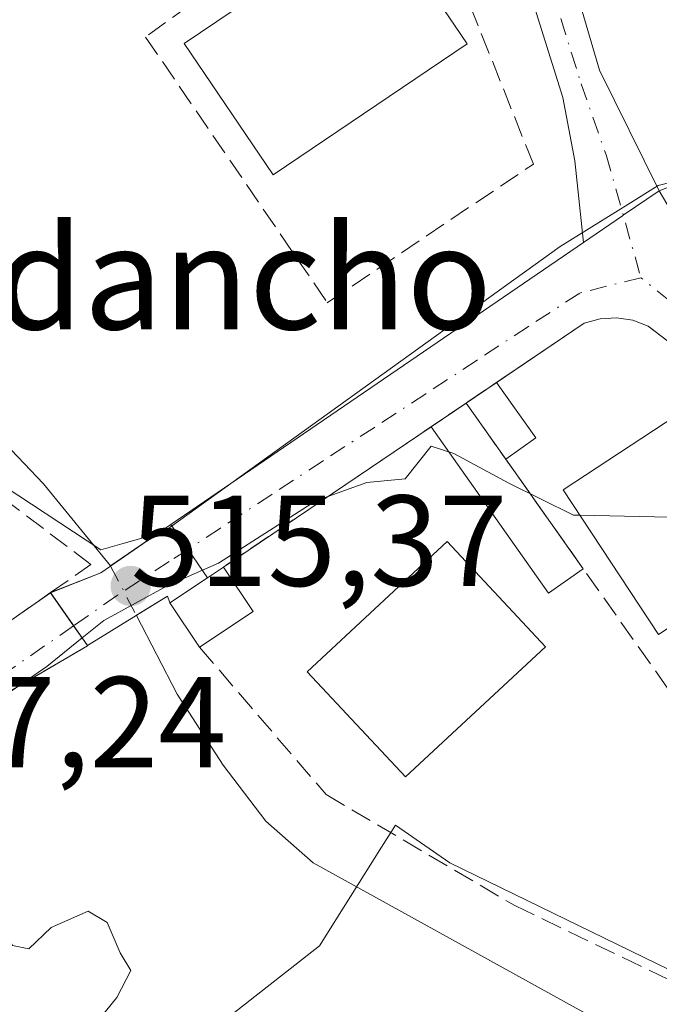
# Model space of a CAD drawing. Units: metres. Extents: x 631590 to 635053, y 4715800 to 4718179.
# Drawn here: x 634070 to 634119, y 4716968 to 4717044 of the extents above; entities that cross this region are included whole.
import ezdxf
from ezdxf.enums import TextEntityAlignment as Align

# ---------------------------------------------------------------- set-up
doc = ezdxf.new("R2010")
doc.units = ezdxf.units.M
doc.header["$MEASUREMENT"] = 0
doc.linetypes.add('DGN Style 3', pattern=[2.307223458686699, 1.648016756204785, -0.6592067024819142])
doc.linetypes.add('DGN Style 4', pattern=[2.6384748266838614, 1.318413404963828, -0.6592067024819142, 0.001648016756204785, -0.6592067024819142])
for name, color, linetype, lineweight in [('Corriente natural lineal', 142, 'Continuous', 13), ('Corriente natural lineal oculto', 9, 'DGN Style 4', 13), ('Cultivos herbáceos CxS', 92, 'Continuous', 0), ('Curva de nivel normal', 30, 'Continuous', 0), ('Edificación Cxs', 1, 'Continuous', 13), ('Edificación ligera', 1, 'Continuous', 0), ('Edificación ligera Cxs', 1, 'Continuous', 0), ('Muro lineal', 1, 'DGN Style 3', 13), ('Núcleo urbano CxS', 7, 'Continuous', 0), ('Obra de contención lineal', 1, 'DGN Style 3', 13), ('Pista no pavimentada Cxs', 111, 'Continuous', 0), ('Pista no pavimentada eje', 91, 'DGN Style 4', 0), ('Puente Cxs', 1, 'Continuous', 13), ('Punto de cota en terreno', 7, 'Continuous', 0), ('Rótulo de punto de cota en construcción', 7, 'Continuous', 0), ('Rótulo de punto de cota en terreno', 7, 'Continuous', 0), ('Texto cartográfico', 7, 'Continuous', 0), ('Vía urbana Cxs', 4, 'Continuous', 0), ('Vía urbana eje', 4, 'DGN Style 4', 0)]:
    doc.layers.add(name, color=color, linetype=linetype, lineweight=lineweight)
doc.styles.add('Style-Arial', font='txt')

# ---------------------------------------------------------------- blocks, each defined once
blk = doc.blocks.new('*U15')
at = {"layer": 'Cultivos herbáceos CxS', "color": 92, "linetype": 'Continuous', "lineweight": 0}
blk.add_polyline3d([(634165.8400999998, 4717043.4769, 516.7406999999948), (634157.4101, 4717041.3203, 517.4290999999939), (634119.2317000005, 4717031.553300001, 516.4906000000046), (634116.8969000002, 4717030.0975, 516.2954000000027), (634111.6580999997, 4717026.830700001, 516.0815000000002), (634081.4515000005, 4717005.1033, 515.1122000000032), (634080.9420999996, 4717004.7368, 515.0013999999937), (634080.8415000001, 4717004.708100001, 514.9829999999929), (634077.7062999997, 4717003.818399999, 514.3714999999938), (634076.0925000003, 4717003.360099999, 514.5412999999971), (634067.5235000001, 4717008.976299999, 514.7964999999967), (634055.5707, 4717016.815300001, 514.892200000002), (634055.3261000002, 4717016.9757, 514.8856999999989), (634040.8054999998, 4717005.4948, 517.136599999998), (634040.6687000003, 4717005.3727, 517.1584000000003), (634036.6381000001, 4717009.887900001, 517.2694999999949), (634036.5689000003, 4717009.962900001, 517.2703000000038), (633945.8879000006, 4717104.843499999, 519.4863999999943)], dxfattribs=at)
blk = doc.blocks.new('5PATER')
at = {"layer": 'Punto de cota en terreno', "linetype": 'Continuous', "lineweight": 0}
h = blk.add_hatch(color=51, dxfattribs=at)
edge = h.paths.add_edge_path()
edge.add_ellipse((0, 0), major_axis=(-0.1095731443231308, -0.1110710700762829), ratio=0.9994222409660322, start_angle=0, end_angle=360)

msp = doc.modelspace()

# ---------------------------------------------------------------- linework, layer by layer
at = {"layer": 'Corriente natural lineal', "color": 142, "linetype": 'Continuous', "lineweight": 13}
for points in [[(634018.2301000003, 4717059.520099999, 516.665599999993), (634023.8400999998, 4717054.5701, 516.2140999999974), (634034.0601000005, 4717046.610099999, 515.6252999999997), (634037.9101, 4717042.1501, 515.4869999999937), (634046.0000999998, 4717029.590100001, 515.3315000000002), (634050.1901000004, 4717024.340100001, 515.0601000000024), (634054.3300999999, 4717020.640100001, 514.9052999999985), (634063.5201000003, 4717015.530099999, 514.7024999999994), (634068.1300999997, 4717012.120100001, 514.3534999999974), (634071.6601, 4717008.460100001, 514.4113999999972), (634076.8465, 4717002.104499999, 514.3212000000058)], [(634078.8400999998, 4716998.280099999, 514.0488999999943), (634081.9901000002, 4716992.190099999, 513.2749999999943), (634085.5701000001, 4716986.6801, 513.3690999999963), (634088.8601000002, 4716982.350099999, 513.2477999999974), (634092.5201000003, 4716979.130100001, 513.0587999999989), (634119.5201000003, 4716964.210100001, 512.5093000000053), (634125.0100999996, 4716960.0801, 512.2716999999975), (634128.1700999998, 4716957.1801, 512.036500000002), (634130.8400999998, 4716953.780099999, 511.5509000000021), (634133.1201, 4716949.540100001, 511.3601000000053), (634135.9600999998, 4716941.7501, 511.3858999999939), (634137.1101000002, 4716936.800100001, 511.3638000000064), (634138.7701000003, 4716924.2401, 511.5871000000043)]]:
    msp.add_polyline3d(points, dxfattribs=at)
at = {"layer": 'Corriente natural lineal oculto', "color": 9, "linetype": 'DGN Style 4', "lineweight": 13, "extrusion": (0.4579809614159158, 0.1767066805574529, 0.87122223802364), "elevation": 1124368.995927248, "flags": 128}
msp.add_lwpolyline([(4172536.738511753, -1994465.8664573), (4172536.733110814, -1994465.868494421), (4172532.458095845, -1994466.420492295), (4172532.452846984, -1994466.421165416)], dxfattribs=at)
at = {"layer": 'Cultivos herbáceos CxS', "color": 92, "linetype": 'Continuous', "lineweight": 0}
for points in [[(634257.4716999996, 4717054.9257, 510.6827000000048), (634242.5336999996, 4717053.3322, 512.1389000000054), (634240.2785, 4717056.5529, 511.9097000000039), (634239.6052999999, 4717057.5142, 511.9023000000016), (634226.4836999997, 4717067.506999999, 512.773199999996), (634225.8957000002, 4717067.954700001, 512.8127999999997), (634199.0795, 4717053.2445, 514.5878999999986), (634194.7663000004, 4717050.878500001, 514.8703999999998), (634187.4748999998, 4717049.012900001, 515.3776999999973), (634165.8400999998, 4717043.4769, 516.7406999999948), (634157.4101, 4717041.3203, 517.4290999999939), (634119.2317000005, 4717031.553300001, 516.4906000000046), (634116.8969000002, 4717030.0975, 516.2954000000027), (634111.6580999997, 4717026.830700001, 516.0815000000002), (634081.4515000005, 4717005.1033, 515.1122000000032), (634080.9420999996, 4717004.7368, 515.0013999999937), (634080.8415000001, 4717004.708100001, 514.9829999999929), (634077.7062999997, 4717003.818399999, 514.3714999999938), (634076.0925000003, 4717003.360099999, 514.5412999999971), (634067.5235000001, 4717008.976299999, 514.7964999999967), (634055.5707, 4717016.815300001, 514.892200000002), (634055.3261000002, 4717016.9757, 514.8856999999989), (634040.8054999998, 4717005.4948, 517.136599999998), (634040.6687000003, 4717005.3727, 517.1584000000003)], [(634345.4584999997, 4717004.0941, 515.271900000007), (634315.1518999999, 4716967.921900001, 512.736699999994), (634265.9105000002, 4717009.202500001, 509.395399999994), (634260.9863, 4717013.330600001, 509.0550999999978), (634260.8513000002, 4717013.285499999, 509.0872999999993), (634254.3519000001, 4717007.255700001, 510.9907999999996), (634253.8837000001, 4717006.822000001, 511.1203999999998), (634151.2786999998, 4716970.6907, 513.692200000005), (634145.7191000005, 4716967.520099999, 513.4228000000003), (634137.0576999999, 4716962.580600001, 512.8559999999999), (634103.1140999999, 4716979.1328, 513.2848999999987), (634098.8991, 4716982.0407, 513.7839999999997), (634097.8251, 4716980.3347, 513.3337999999932), (634093.0170999998, 4716972.6975, 513.5893999999971), (634083.2401000002, 4716965.038100001, 514.8873000000021), (634074.1101000002, 4716963.895500001, 515.5347000000038), (634070.1574999997, 4716962.4044, 516.2100000000064)], [(634134.8136999998, 4716801.178900001, 511.0780999999988), (634071.7061000001, 4716959.192700001, 516.0084999999963), (634071.6195, 4716959.388900001, 516.0185000000056), (634070.1574999997, 4716962.4044, 516.2100000000064), (634074.1101000002, 4716963.895500001, 515.5347000000038), (634083.2401000002, 4716965.038100001, 514.8873000000021), (634093.0170999998, 4716972.6975, 513.5893999999971), (634097.8251, 4716980.3347, 513.3337999999932), (634098.8991, 4716982.0407, 513.7839999999997), (634103.1140999999, 4716979.1328, 513.2848999999987), (634137.0576999999, 4716962.580600001, 512.8559999999999), (634145.7191000005, 4716967.520099999, 513.4228000000003), (634151.2786999998, 4716970.6907, 513.692200000005), (634253.8837000001, 4717006.822000001, 511.1203999999998)]]:
    msp.add_polyline3d(points, dxfattribs=at)
at = {"layer": 'Curva de nivel normal', "color": 30, "linetype": 'Continuous', "lineweight": 0, "elevation": 515, "flags": 128}
for points in [[(634113.1744999997, 4717006.039899999), (634112.6900000004, 4717006.050100001), (634107.6600000003, 4717008.530099999), (634103.4100000003, 4717010.8201), (634101.6600000003, 4717011.380100001), (634099.6399999997, 4717008.860099999), (634096.6799999997, 4717008.5801), (634092.7199999997, 4717007.140100001), (634085.2100000001, 4717002.3301), (634083.9504000006, 4717001.770300001)], [(634130.1528000003, 4717004.9487), (634127.2100000001, 4717006.050100001), (634123.5700000003, 4717005.8201), (634113.1744999997, 4717006.039899999)], [(634083.9504000006, 4717001.770300001), (634081.2300000006, 4717000.5701), (634076.3300000001, 4716997.890100001), (634074.6494000005, 4716996.5297)], [(634074.6494000005, 4716996.5297), (634071.9000000004, 4716994.3201), (634067.79, 4716991.4801), (634064.2599999999, 4716985.9801), (634064.4600000001, 4716979.8101), (634067.4299999997, 4716975.7401), (634069.2599999999, 4716972.720100001), (634070.5099999999, 4716972.460100001), (634072.2400000002, 4716974.110099999), (634075.1200000001, 4716975.380100001), (634076.5899999999, 4716974.5101), (634077.5800000001, 4716972.1601), (634078.4199999999, 4716970.780099999), (634077.3300000001, 4716968.700099999), (634074.4600000001, 4716965.170100001), (634073.9500000002, 4716959.020099999), (634074.9800000006, 4716956.4801), (634077.8799999999, 4716952.9801), (634081.0700000003, 4716944.300100001), (634086.4000000004, 4716930.420100001), (634090.6699999999, 4716910.2601)]]:
    msp.add_lwpolyline(points, dxfattribs=at)
at = {"layer": 'Edificación Cxs', "color": 1, "linetype": 'Continuous', "lineweight": 13, "elevation": 516.6656999999977, "flags": 128}
msp.add_lwpolyline([(634087.8901000004, 4716998.5801), (634083.7401000002, 4716995.8101), (634081.4401000004, 4716999.2501), (634084.3501000004, 4717001.190099999), (634085.5800999999, 4717002.020099999)], close=True, dxfattribs=at)
at = {"layer": 'Edificación Cxs', "color": 1, "linetype": 'Continuous', "lineweight": 13, "extrusion": (0.04349627030543807, 0.04716536264391763, 0.9979396289536678), "elevation": 250574.6969058304, "flags": 128}
msp.add_lwpolyline([(2731691.12239807, -3889376.399907546), (2731687.092170065, -3889375.435130973), (2731688.265045146, -3889370.575400189)], dxfattribs=at)
at = {"layer": 'Edificación Cxs', "color": 1, "linetype": 'Continuous', "lineweight": 13, "extrusion": (0.1155590510277593, 0.07797887186197029, 0.9902350232488741), "elevation": 441612.0744253984, "flags": 128}
msp.add_lwpolyline([(3555369.085825495, -3133128.292377734), (3555369.085825495, -3133129.790856699)], dxfattribs=at)
at = {"layer": 'Edificación Cxs', "color": 1, "linetype": 'Continuous', "lineweight": 13, "extrusion": (-0.05218886722422805, -0.03479257813466233, 0.9980309607645423), "elevation": -196693.2925347166, "flags": 128}
msp.add_lwpolyline([(-3573055.515809086, 3137953.072759034), (-3573055.515809086, 3137949.568474222)], dxfattribs=at)
at = {"layer": 'Edificación Cxs', "color": 1, "linetype": 'Continuous', "lineweight": 13, "extrusion": (-0.0514368464530253, 0.0769316312230785, 0.9957086797574501), "elevation": 330785.3626875589, "flags": 128}
msp.add_lwpolyline([(-3148894.847897302, -3553470.727277925), (-3148894.847897302, -3553474.88317941)], dxfattribs=at)
at = {"layer": 'Edificación Cxs', "color": 1, "linetype": 'Continuous', "lineweight": 13}
for points in [[(634104.4401000004, 4717042.520099999, 518.3172999999952), (634089.4200999998, 4717032.380100001, 518.7942000000039), (634082.5500999996, 4717042.550100001, 518.2019), (634097.5701000001, 4717052.690099999, 518.4756000000052), (634104.4401000004, 4717042.520099999, 518.3172999999952)], [(634130.4101, 4717020.7301, 518.0981999999931), (634126.3400999998, 4717019.2601, 517.5920000000042), (634119.3201000001, 4717031.1601, 517.3402999999962), (634125.7100999998, 4717033.690099999, 518.6474000000017)], [(634130.6001000004, 4717004.270099999, 518.9100999999937), (634119.2600999996, 4716996.800100001, 517.7661999999982), (634111.8901000004, 4717007.9901, 519.0160999999935), (634123.2200999996, 4717015.470100001, 519.1036000000023)], [(634110.5000999998, 4716995.840100001, 515.9961999999941), (634099.6700999998, 4716985.770099999, 515.9231), (634092.0701000001, 4716993.920100001, 517.2798000000039), (634102.9001000002, 4717004.0101, 516.3638999999966), (634110.5000999998, 4716995.840100001, 515.9961999999941)]]:
    msp.add_polyline3d(points, dxfattribs=at)
for points in [[(634104.4401000004, 4717042.520099999, 518.7942000000039), (634089.4200999998, 4717032.380100001, 518.7942000000039), (634082.5500999996, 4717042.550100001, 518.7942000000039), (634097.5701000001, 4717052.690099999, 518.7942000000039)], [(634130.4101, 4717020.7301, 518.6474000000017), (634126.3400999998, 4717019.2601, 518.6474000000017), (634119.3201000001, 4717031.1601, 518.6474000000017), (634125.7100999998, 4717033.690099999, 518.6474000000017)], [(634130.6001000004, 4717004.270099999, 519.1036000000023), (634119.2600999996, 4716996.800100001, 519.1036000000023), (634111.8901000004, 4717007.9901, 519.1036000000023), (634123.2200999996, 4717015.470100001, 519.1036000000023)], [(634110.5000999998, 4716995.840100001, 517.2798000000039), (634099.6700999998, 4716985.770099999, 517.2798000000039), (634092.0701000001, 4716993.920100001, 517.2798000000039), (634102.9001000002, 4717004.0101, 517.2798000000039)]]:
    msp.add_3dface(points, dxfattribs=at)
at = {"layer": 'Edificación ligera', "color": 1, "linetype": 'Continuous', "lineweight": 0, "extrusion": (0.05214397548789577, 0.03525816244745122, 0.9980169676920061), "elevation": 199894.4242668073, "flags": 128}
msp.add_lwpolyline([(3552385.023113637, -3161157.913848358), (3552385.023113637, -3161160.760756958)], dxfattribs=at)
at = {"layer": 'Edificación ligera', "color": 1, "linetype": 'Continuous', "lineweight": 0, "extrusion": (-0.007755422393863889, -0.02939667266334497, 0.9995377376866853), "elevation": -143065.3118633773, "flags": 128}
msp.add_lwpolyline([(-590143.4582272439, 4720550.550931274), (-590139.4320226574, 4720547.172917649), (-590141.2574187825, 4720544.995463883)], dxfattribs=at)
at = {"layer": 'Edificación ligera', "color": 1, "linetype": 'Continuous', "lineweight": 0, "extrusion": (-0.1420112114527339, -0.09598324139887396, 0.9852005040560486), "elevation": -542294.4940406671, "flags": 128}
msp.add_lwpolyline([(-3553003.398494815, 3119996.680937687), (-3553003.398494815, 3120000.003461314)], dxfattribs=at)
at = {"layer": 'Edificación ligera', "color": 1, "linetype": 'Continuous', "lineweight": 0, "extrusion": (0.03772468911319052, -0.05340310537110642, 0.997860188687792), "elevation": -227465.4947662807, "flags": 128}
msp.add_lwpolyline([(3239502.654893219, 3479396.28200233), (3239502.654893219, 3479390.95805516)], dxfattribs=at)
at = {"layer": 'Edificación ligera', "color": 1, "linetype": 'Continuous', "lineweight": 0, "extrusion": (-0.2714804257188787, -0.2322135234750549, 0.9340103093471701), "elevation": -1267017.593187401, "flags": 128}
msp.add_lwpolyline([(-3172390.458588704, 3314032.615466679), (-3172390.76145221, 3314029.122635921), (-3172406.464629257, 3314030.687663711)], dxfattribs=at)
at = {"layer": 'Edificación ligera', "color": 1, "linetype": 'Continuous', "lineweight": 0, "extrusion": (-0.02592137542033627, 0.03669470927773066, 0.9989902805369734), "elevation": 157168.9738692796, "flags": 128}
msp.add_lwpolyline([(-3239485.375988391, -3483290.377470089), (-3239485.375988391, -3483279.976111335)], dxfattribs=at)
at = {"layer": 'Edificación ligera Cxs', "color": 1, "linetype": 'Continuous', "lineweight": 0, "elevation": 517.5755999999964, "flags": 128}
msp.add_lwpolyline([(634107.4353, 4717010.380899999), (634113.4304999998, 4717001.894099999), (634110.7544999998, 4717000.003699999), (634101.6580999997, 4717012.8871), (634104.3701, 4717014.720100001)], close=True, dxfattribs=at)
at = {"layer": 'Edificación ligera Cxs', "color": 1, "linetype": 'Continuous', "lineweight": 0}
msp.add_3dface([(634107.4353, 4717010.380899999, 517.4563999999956), (634104.3701, 4717014.720100001, 517.4563999999956), (634106.7237999998, 4717016.311600001, 517.4563999999956), (634109.7555000001, 4717012.0198, 517.4563999999956)], dxfattribs=at)
at = {"layer": 'Muro lineal', "color": 1, "linetype": 'DGN Style 3', "lineweight": 13, "extrusion": (-0.04248103879018952, -0.02871257012773964, 0.998684609704168), "elevation": -161858.2525448253, "flags": 128}
msp.add_lwpolyline([(-3552989.321816023, 3162654.782730102), (-3552989.321816023, 3162632.073482483)], dxfattribs=at)
at = {"layer": 'Muro lineal', "color": 1, "linetype": 'DGN Style 3', "lineweight": 13, "extrusion": (0.6763106249919358, 0.4345179810538406, 0.5948092657851854), "elevation": 2478787.023492908, "flags": 128}
msp.add_lwpolyline([(3625771.31626767, -1833497.680357115), (3625708.825243437, -1833502.299281168), (3625708.647999577, -1833502.327644073)], dxfattribs=at)
at = {"layer": 'Muro lineal', "color": 1, "linetype": 'DGN Style 3', "lineweight": 13}
for points in [[(634093.6201, 4717022.4901, 516.6677999999956), (634109.5701000001, 4717033.220100001, 516.7786999999954), (634099.8201000001, 4717057.6801, 517.3034999999945), (634079.5500999996, 4717043.0601, 516.9729999999981), (634093.6201, 4717022.4901, 516.6677999999956)], [(634123.2200999996, 4717015.470100001, 519.1036000000023), (634119.9700999996, 4717019.5101, 517.0032999999967), (634118.4600999998, 4717020.670100001, 516.7804000000033), (634117.2801000001, 4717021.130100001, 516.652900000001), (634116.0100999996, 4717021.3301, 516.6092999999964), (634114.7401000002, 4717021.2401, 516.5915999999997), (634113.5100999996, 4717020.9001, 516.557799999995), (634104.3701, 4717014.720100001, 517.4563999999956)], [(634055.7600999996, 4716990.020099999, 517.2584999999963), (634057.8201000001, 4716990.050100001, 517.2247000000061), (634072.2001, 4717000.040100001, 516.3932000000059), (634075.3201000001, 4717002.220100001, 516.0531999999948), (634055.9401000004, 4717016.890100001, 516.0207999999984), (634049.2301000003, 4717011.440099999, 516.9933000000019), (634041.5100999996, 4717005.1601, 517.4401999999973), (634055.7600999996, 4716990.020099999, 517.2584999999963)], [(634083.7401000002, 4716995.8101, 516.6656999999977), (634093.5301000001, 4716984.4001, 515.3650999999954), (634108.1401000004, 4716975.8101, 514.5231000000058), (634133.7701000003, 4716963.4801, 513.5215000000027), (634137.5100999996, 4716961.6801, 513.7002000000066), (634140.5701000001, 4716963.4901, 513.7206000000006)]]:
    msp.add_polyline3d(points, dxfattribs=at)
at = {"layer": 'Núcleo urbano CxS', "color": 7, "linetype": 'Continuous', "lineweight": 0}
for points in [[(634257.4716999996, 4717054.9257, 510.6827000000048), (634242.5336999996, 4717053.3322, 512.1389000000054), (634240.2785, 4717056.5529, 511.9097000000039), (634239.6052999999, 4717057.5142, 511.9023000000016), (634226.4836999997, 4717067.506999999, 512.773199999996), (634225.8957000002, 4717067.954700001, 512.8127999999997), (634199.0795, 4717053.2445, 514.5878999999986), (634194.7663000004, 4717050.878500001, 514.8703999999998), (634187.4748999998, 4717049.012900001, 515.3776999999973), (634165.8400999998, 4717043.4769, 516.7406999999948), (634157.4101, 4717041.3203, 517.4290999999939), (634119.2317000005, 4717031.553300001, 516.4906000000046), (634116.8969000002, 4717030.0975, 516.2954000000027), (634111.6580999997, 4717026.830700001, 516.0815000000002), (634081.4515000005, 4717005.1033, 515.1122000000032), (634080.9420999996, 4717004.7368, 515.0013999999937), (634080.8415000001, 4717004.708100001, 514.9829999999929), (634077.7062999997, 4717003.818399999, 514.3714999999938), (634076.0925000003, 4717003.360099999, 514.5412999999971), (634067.5235000001, 4717008.976299999, 514.7964999999967), (634055.5707, 4717016.815300001, 514.892200000002), (634055.3261000002, 4717016.9757, 514.8856999999989), (634040.8054999998, 4717005.4948, 517.136599999998), (634040.6687000003, 4717005.3727, 517.1584000000003)], [(634067.5235000001, 4717008.976299999, 514.7964999999967), (634076.0925000003, 4717003.360099999, 514.5412999999971), (634077.7062999997, 4717003.818399999, 514.3714999999938), (634080.8415000001, 4717004.708100001, 514.9829999999929), (634080.9420999996, 4717004.7368, 515.0013999999937), (634081.4515000005, 4717005.1033, 515.1122000000032), (634111.6580999997, 4717026.830700001, 516.0815000000002), (634116.8969000002, 4717030.0975, 516.2954000000027), (634119.2317000005, 4717031.553300001, 516.4906000000046), (634157.4101, 4717041.3203, 517.4290999999939), (634165.8400999998, 4717043.4769, 516.7406999999948)], [(634345.4584999997, 4717004.0941, 515.271900000007), (634315.1518999999, 4716967.921900001, 512.736699999994), (634265.9105000002, 4717009.202500001, 509.395399999994), (634260.9863, 4717013.330600001, 509.0550999999978), (634260.8513000002, 4717013.285499999, 509.0872999999993), (634254.3519000001, 4717007.255700001, 510.9907999999996), (634253.8837000001, 4717006.822000001, 511.1203999999998), (634151.2786999998, 4716970.6907, 513.692200000005), (634145.7191000005, 4716967.520099999, 513.4228000000003), (634137.0576999999, 4716962.580600001, 512.8559999999999), (634103.1140999999, 4716979.1328, 513.2848999999987), (634098.8991, 4716982.0407, 513.7839999999997), (634097.8251, 4716980.3347, 513.3337999999932), (634093.0170999998, 4716972.6975, 513.5893999999971), (634083.2401000002, 4716965.038100001, 514.8873000000021), (634074.1101000002, 4716963.895500001, 515.5347000000038), (634070.1574999997, 4716962.4044, 516.2100000000064)], [(634253.8837000001, 4717006.822000001, 511.1203999999998), (634151.2786999998, 4716970.6907, 513.692200000005), (634145.7191000005, 4716967.520099999, 513.4228000000003), (634137.0576999999, 4716962.580600001, 512.8559999999999), (634103.1140999999, 4716979.1328, 513.2848999999987), (634098.8991, 4716982.0407, 513.7839999999997), (634097.8251, 4716980.3347, 513.3337999999932), (634093.0170999998, 4716972.6975, 513.5893999999971), (634083.2401000002, 4716965.038100001, 514.8873000000021), (634074.1101000002, 4716963.895500001, 515.5347000000038), (634070.1574999997, 4716962.4044, 516.2100000000064), (634068.5736999996, 4716965.670499999, 516.2580000000017)]]:
    msp.add_polyline3d(points, dxfattribs=at)
at = {"layer": 'Obra de contención lineal', "color": 1, "linetype": 'DGN Style 3', "lineweight": 13, "extrusion": (0.1285360868852261, -0.0821360803903714, 0.9882975962058899), "elevation": -305424.7938480289, "flags": 128}
msp.add_lwpolyline([(4316198.968401762, 1982232.131984128), (4316191.162343701, 1982236.186709742), (4316185.212658844, 1982236.362403592)], dxfattribs=at)
at = {"layer": 'Pista no pavimentada Cxs', "color": 111, "linetype": 'Continuous', "lineweight": 0}
for points in [[(633911.5201000003, 4717462.5101, 532.9250000000029), (633918.3101000005, 4717440.550100001, 532.6377000000066), (633927.4101, 4717417.890100001, 532.0697999999975), (633953.2600999996, 4717354.270099999, 528.6762000000017), (633964.8101000005, 4717324.2601, 527.1894999999931), (633975.0201000003, 4717298.9901, 525.823000000004), (633984.7100999998, 4717274.840100001, 525.5190000000002), (633990.8501000004, 4717258.090100001, 525.2091999999975), (634000.1300999997, 4717235.130100001, 524.5026999999973), (634007.9101, 4717216.190099999, 524.1616999999969), (634009.5601000005, 4717212.960100001, 523.9382999999943), (634015.3800999997, 4717203.470100001, 523.774900000004), (634029.1801000005, 4717182.9101, 522.8856999999989), (634037.1901000004, 4717172.870100001, 522.602899999998), (634042.1300999997, 4717165.9801, 521.8839000000007), (634054.0301000001, 4717150.460100001, 521.0720000000001), (634072.1101000002, 4717127.270099999, 520.4934999999969), (634082.5900999998, 4717113.100099999, 520.148000000001), (634089.7500999998, 4717101.720100001, 519.8545000000013), (634097.2801000001, 4717087.920100001, 519.3984999999957), (634110.4501, 4717054.9301, 517.8494999999966), (634114.6901000004, 4717040.5001, 517.1616999999969), (634119.3201000001, 4717031.1601, 517.3402999999962)], [(634113.4600999998, 4717027.1501, 516.346000000005), (634112.7901, 4717033.4801, 516.5424999999959), (634111.8501000004, 4717038.380100001, 516.9005000000034), (634107.0500999996, 4717053.720100001, 517.6518000000069), (634094.0100999996, 4717086.380100001, 519.0580999999949), (634086.6401000004, 4717099.9001, 519.6098000000056), (634079.6101000002, 4717111.0701, 519.9446000000025), (634069.2401000002, 4717125.090100001, 520.2483000000066), (634051.1700999998, 4717148.2601, 520.8527000000031), (634039.3300999999, 4717163.720100001, 521.5714000000007), (634029.6401000004, 4717175.1501, 522.2165999999997), (634025.6801000005, 4717180.420100001, 522.5264000000025), (634011.7701000003, 4717201.1501, 523.430600000007), (634005.8101000005, 4717210.860099999, 523.6736999999994), (634004.0100999996, 4717214.4001, 523.8671999999933), (633996.1601, 4717233.5101, 524.2136000000028), (633986.8835000005, 4717256.4583, 524.7448000000004), (633986.6901000004, 4717256.9901, 524.7467999999935), (633980.7001, 4717273.300100001, 525.0118999999977), (633971.0401, 4717297.390100001, 525.5402999999933), (633964.8201000001, 4717312.790100001, 526.5464000000065)], [(634082.5900999998, 4717113.100099999, 520.148000000001), (634089.7500999998, 4717101.720100001, 519.8545000000013), (634097.2801000001, 4717087.920100001, 519.3984999999957), (634110.4501, 4717054.9301, 517.8494999999966), (634114.6901000004, 4717040.5001, 517.1616999999969), (634119.3201000001, 4717031.1601, 517.3402999999962), (634116.5261000004, 4717029.259500001, 516.4247999999934), (634116.4807000002, 4717029.2171, 516.4216000000015), (634113.4600999998, 4717027.1501, 516.346000000005), (634112.7901, 4717033.4801, 516.5424999999959), (634111.8501000004, 4717038.380100001, 516.9005000000034), (634107.0500999996, 4717053.720100001, 517.6518000000069), (634094.0100999996, 4717086.380100001, 519.0580999999949), (634086.6401000004, 4717099.9001, 519.6098000000056), (634079.6101000002, 4717111.0701, 519.9446000000025)], [(634119.3201000001, 4717031.1601, 517.3402999999962), (634116.5261000004, 4717029.259500001, 516.4247999999934), (634116.4807000002, 4717029.2171, 516.4216000000015), (634113.4600999998, 4717027.1501, 516.346000000005)]]:
    msp.add_polyline3d(points, dxfattribs=at)
at = {"layer": 'Pista no pavimentada eje', "color": 91, "linetype": 'DGN Style 4', "lineweight": 0}
msp.add_polyline3d([(634013.5751, 4717202.3101, 523.5896999999968), (634027.4301000005, 4717181.665100001, 522.7125999999989), (634029.4101, 4717179.030099999, 522.6012000000047), (634033.4151, 4717174.0101, 522.3683000000019), (634038.2600999996, 4717168.295100001, 522.0488000000041), (634040.7301000003, 4717164.850099999, 521.7409000000043), (634046.6801000005, 4717157.090100001, 521.3337999999932), (634052.6001000004, 4717149.360099999, 521.0090999999958), (634061.6350999996, 4717137.7751, 520.6803000000073), (634070.6750999996, 4717126.1801, 520.3945999999996), (634081.1001000004, 4717112.085100001, 520.062699999995), (634088.1951000001, 4717100.8101, 519.7666999999929), (634091.8800999997, 4717094.050100001, 519.5329000000056), (634095.6451000003, 4717087.1501, 519.2526999999973), (634108.7500999998, 4717054.325099999, 517.7356), (634110.8701, 4717047.110099999, 517.4235000000045), (634113.2701000003, 4717039.440099999, 516.9910999999993), (634115.1964999996, 4717033.942299999, 516.6739999999991), (634117.9001000002, 4717024.420100001, 516.5077000000019)], dxfattribs=at)
at = {"layer": 'Puente Cxs', "color": 1, "linetype": 'Continuous', "lineweight": 13, "extrusion": (-0.05218886722422805, -0.03479257813466233, 0.9980309607645423), "elevation": -196693.2925347166, "flags": 128}
msp.add_lwpolyline([(-3573055.515809086, 3137953.072759034), (-3573055.515809086, 3137949.568474222)], dxfattribs=at)
at = {"layer": 'Puente Cxs', "color": 1, "linetype": 'Continuous', "lineweight": 13, "extrusion": (0.5349572875198533, -0.0721536291204736, 0.8417924651207958), "elevation": -712.4312546942383, "flags": 128}
msp.add_lwpolyline([(4759425.63387295, 2067.642960354104), (4759425.638089674, 2067.647591687855), (4759425.650195721, 2067.621841472108)], dxfattribs=at)
at = {"layer": 'Puente Cxs', "color": 1, "linetype": 'Continuous', "lineweight": 13}
msp.add_polyline3d([(634084.3501000004, 4717001.190099999, 516.5008999999991), (634081.4401000004, 4716999.2501, 516.281099999993), (634081.2401000002, 4716999.780099999, 516.3111999999965), (634078.8300999999, 4716998.280099999, 515.4909000000043), (634075.0601000005, 4716995.940099999, 515.2678000000016), (634072.1901000004, 4717000.040100001, 516.3996000000043), (634076.0800999999, 4717001.5801, 515.883600000001), (634076.8400999998, 4717002.100099999, 515.8741000000009), (634081.5201000003, 4717005.3101, 517.658500000005), (634082.8400999998, 4717003.390100001, 517.195000000007)], close=True, dxfattribs=at)
for points in [[(634072.2132000001, 4717000.0492, 516.3856999999989), (634076.0800999999, 4717001.5801, 515.883600000001), (634076.8400999998, 4717002.100099999, 515.8741000000009), (634081.5201000003, 4717005.3101, 517.658500000005), (634082.8400999998, 4717003.390100001, 517.195000000007), (634084.3501000004, 4717001.190099999, 516.5008999999991)], [(634081.4401000004, 4716999.2501, 516.281099999993), (634081.2401000002, 4716999.780099999, 516.3111999999965), (634078.8300999999, 4716998.280099999, 515.4909000000043), (634075.0601000005, 4716995.940099999, 515.2678000000016), (634072.1934000002, 4717000.035399999, 516.397100000002)]]:
    msp.add_polyline3d(points, dxfattribs=at)
at = {"layer": 'Vía urbana Cxs', "color": 4, "linetype": 'Continuous', "lineweight": 0, "extrusion": (0.02798462103090604, 0.01913538269643432, 0.999425183850606), "elevation": 108523.59377411, "flags": 128}
msp.add_lwpolyline([(3535853.145336435, -3184048.351049815), (3535853.145336435, -3184087.066316264)], dxfattribs=at)
at = {"layer": 'Vía urbana Cxs', "color": 4, "linetype": 'Continuous', "lineweight": 0, "extrusion": (0.05214397548789577, 0.03525816244745122, 0.9980169676920061), "elevation": 199894.4242668073, "flags": 128}
msp.add_lwpolyline([(3552385.023113637, -3161160.760756958), (3552385.023113637, -3161157.913848358)], dxfattribs=at)
msp.add_lwpolyline([(3552385.023113637, -3161160.760756958), (3552385.023113637, -3161157.913848358)], dxfattribs=at)
at = {"layer": 'Vía urbana Cxs', "color": 4, "linetype": 'Continuous', "lineweight": 0, "extrusion": (-0.1420112114527339, -0.09598324139887396, 0.9852005040560486), "elevation": -542294.4940406671, "flags": 128}
msp.add_lwpolyline([(-3553003.398494815, 3120000.003461314), (-3553003.398494815, 3119996.680937687)], dxfattribs=at)
msp.add_lwpolyline([(-3553003.398494815, 3120000.003461314), (-3553003.398494815, 3119996.680937687)], dxfattribs=at)
at = {"layer": 'Vía urbana Cxs', "color": 4, "linetype": 'Continuous', "lineweight": 0, "extrusion": (-0.02538626967093053, -0.01715838988296302, 0.999530453247333), "elevation": -96517.177693699, "flags": 128}
msp.add_lwpolyline([(-3552986.947412695, 3165322.091505029), (-3552986.947412695, 3165302.676364571)], dxfattribs=at)
at = {"layer": 'Vía urbana Cxs', "color": 4, "linetype": 'Continuous', "lineweight": 0, "extrusion": (0.5647252498170315, -0.8252716854119283, 0.003469506657502147), "elevation": -3534727.281496557, "flags": 128}
msp.add_lwpolyline([(3187114.113476085, 12779.72035364432), (3187115.034345238, 12779.71085352832), (3187115.042111815, 12779.71085358714), (3187120.709418935, 12781.49526432708)], dxfattribs=at)
at = {"layer": 'Vía urbana Cxs', "color": 4, "linetype": 'Continuous', "lineweight": 0, "extrusion": (-0.8233650729070502, -0.5674714638975652, 0.006789284109710071), "elevation": -3198842.971030557, "flags": 128}
msp.add_lwpolyline([(-3524075.473582619, 22236.02473645397), (-3524073.143667964, 22235.56132577353), (-3524070.475259077, 22234.86710977362)], dxfattribs=at)
msp.add_lwpolyline([(-3524075.473582619, 22236.02473645397), (-3524073.143667964, 22235.56132577353), (-3524070.475259077, 22234.86710977362)], dxfattribs=at)
at = {"layer": 'Vía urbana Cxs', "color": 4, "linetype": 'Continuous', "lineweight": 0, "extrusion": (0.1155590510277593, 0.07797887186197029, 0.9902350232488741), "elevation": 441612.0744253984, "flags": 128}
msp.add_lwpolyline([(3555369.085825495, -3133129.790856699), (3555369.085825495, -3133128.292377734)], dxfattribs=at)
at = {"layer": 'Vía urbana Cxs', "color": 4, "linetype": 'Continuous', "lineweight": 0, "extrusion": (0.1132452169037026, 0.04500730353524208, 0.9925471593213695), "elevation": 284617.6439178718, "flags": 128}
msp.add_lwpolyline([(4149311.487797634, -2313945.574354307), (4149311.487797634, -2313949.788166978)], dxfattribs=at)
at = {"layer": 'Vía urbana Cxs', "color": 4, "linetype": 'Continuous', "lineweight": 0, "extrusion": (-0.05218886722422805, -0.03479257813466233, 0.9980309607645423), "elevation": -196693.2925347166, "flags": 128}
msp.add_lwpolyline([(-3573055.515809086, 3137953.072759034), (-3573055.515809086, 3137949.568474222)], dxfattribs=at)
msp.add_lwpolyline([(-3573055.515809086, 3137953.072759034), (-3573055.515809086, 3137949.568474222)], dxfattribs=at)
at = {"layer": 'Vía urbana Cxs', "color": 4, "linetype": 'Continuous', "lineweight": 0, "extrusion": (0.03879250529700174, 0.02694960816794951, 0.9988838071329298), "elevation": 152234.3723046254, "flags": 128}
msp.add_lwpolyline([(3512150.981559978, -3208371.066150244), (3512150.981559978, -3208388.587077466)], dxfattribs=at)
at = {"layer": 'Vía urbana Cxs', "color": 4, "linetype": 'Continuous', "lineweight": 0, "extrusion": (0.8203518102394693, 0.5717823945689643, 0.009370202655597026), "elevation": 3217264.68584658, "flags": 128}
msp.add_lwpolyline([(3507197.172729529, -29632.45520675627), (3507199.046193346, -29631.99478654323), (3507202.171646953, -29631.32585717634)], dxfattribs=at)
msp.add_lwpolyline([(3507197.172729529, -29632.45520675627), (3507199.046193346, -29631.99478654323), (3507202.171646953, -29631.32585717634)], dxfattribs=at)
at = {"layer": 'Vía urbana Cxs', "color": 4, "linetype": 'Continuous', "lineweight": 0, "extrusion": (0.06074108721104131, 0.03541894531303464, 0.9975249463734392), "elevation": 206099.4193137932, "flags": 128}
msp.add_lwpolyline([(3755429.266341466, -2916569.237899967), (3755429.266341466, -2916560.44157447)], dxfattribs=at)
at = {"layer": 'Vía urbana Cxs', "color": 4, "linetype": 'Continuous', "lineweight": 0, "extrusion": (0.1511025988628412, -0.1621205142716109, 0.975133295231582), "elevation": -668408.9633713452, "flags": 128}
msp.add_lwpolyline([(3679947.543142032, 2943351.437903198), (3679947.543142033, 2943351.423464014)], dxfattribs=at)
at = {"layer": 'Vía urbana Cxs', "color": 4, "linetype": 'Continuous', "lineweight": 0}
for points in [[(634119.9700999996, 4717019.5101, 517.0032999999967), (634118.4600999998, 4717020.670100001, 516.7804000000033), (634117.2801000001, 4717021.130100001, 516.652900000001), (634116.0100999996, 4717021.3301, 516.6092999999964), (634114.7401000002, 4717021.2401, 516.5915999999997), (634113.5100999996, 4717020.9001, 516.557799999995), (634104.3701, 4717014.720100001, 517.4563999999956), (634085.5800999999, 4717002.020099999, 516.2920000000013), (634084.3501000004, 4717001.190099999, 516.5008999999991), (634082.8395999996, 4717003.389699999, 517.1950999999972), (634081.5201000003, 4717005.3101, 517.658500000005), (634113.4600999998, 4717027.1501, 516.346000000005), (634116.4807000002, 4717029.2171, 516.4216000000015), (634116.5261000004, 4717029.259500001, 516.4247999999934), (634119.3201000001, 4717031.1601, 517.3402999999962), (634126.3400999998, 4717019.2601, 517.5920000000042)], [(634119.3201000001, 4717031.1601, 517.3402999999962), (634116.5261000004, 4717029.259500001, 516.4247999999934), (634116.4807000002, 4717029.2171, 516.4216000000015), (634113.4600999998, 4717027.1501, 516.346000000005)], [(634123.2200999996, 4717015.470100001, 519.1036000000023), (634119.9700999996, 4717019.5101, 517.0032999999967), (634118.4600999998, 4717020.670100001, 516.7804000000033), (634117.2801000001, 4717021.130100001, 516.652900000001), (634116.0100999996, 4717021.3301, 516.6092999999964), (634114.7401000002, 4717021.2401, 516.5915999999997), (634113.5100999996, 4717020.9001, 516.557799999995), (634106.7237999998, 4717016.311600001, 517.2771999999968)], [(634081.4401000004, 4716999.2501, 516.281099999993), (634081.2401000002, 4716999.780099999, 516.3111999999965), (634078.8377, 4716998.284800001, 515.4934999999969), (634078.8300999999, 4716998.280099999, 515.4909000000043), (634075.0604999998, 4716995.940400001, 515.2678000000016)]]:
    msp.add_polyline3d(points, dxfattribs=at)
for points in [[(634084.3501000004, 4717001.190099999, 516.5008999999991), (634081.4401000004, 4716999.2501, 516.281099999993), (634081.2401000002, 4716999.780099999, 516.3111999999965), (634078.8377, 4716998.284800001, 515.4934999999969), (634078.8300999999, 4716998.280099999, 515.4909000000043), (634075.0607000003, 4716995.940500001, 515.2676999999967), (634073.9857000001, 4716997.4749, 515.7281999999977), (634072.1934000002, 4717000.035399999, 516.397100000002), (634076.0800999999, 4717001.5801, 515.883600000001), (634076.8400999998, 4717002.100099999, 515.8741000000009), (634076.8465, 4717002.104499999, 515.8741000000009), (634081.5201000003, 4717005.3101, 517.658500000005), (634082.8395999996, 4717003.389699999, 517.1950999999972)], [(634075.0607000003, 4716995.940500001, 515.2676999999967), (634075.0701000001, 4716995.9301, 515.264599999995), (634067.4901000002, 4716991.5101, 515.8831000000064), (634063.699, 4716988.5327, 516.3411999999954), (634060.4182000002, 4716984.9343, 516.6184000000068), (634059.3597999997, 4716982.394300001, 516.7606999999989), (634058.3641999997, 4716979.1228, 517.0525000000052), (634057.9801000003, 4716979.850099999, 517.1100000000006), (634054.8201000001, 4716984.1501, 517.2440999999963), (634052.2867000002, 4716987.5932, 517.3185999999987), (634057.8201000001, 4716990.050100001, 517.2247000000061), (634072.1934000002, 4717000.035399999, 516.397100000002), (634073.9857000001, 4716997.4749, 515.7281999999977)]]:
    msp.add_polyline3d(points, close=True, dxfattribs=at)
at = {"layer": 'Vía urbana eje', "color": 4, "linetype": 'DGN Style 4', "lineweight": 0}
for points in [[(634117.9001000002, 4717024.420100001, 516.5077000000019), (634113.1700999998, 4717023.2401, 516.5755000000064), (634109.1901000004, 4717020.640100001, 517.5506000000023), (634105.2200999996, 4717018.040100001, 517.8975999999967), (634101.2401000002, 4717015.440099999, 517.9587999999932), (634097.2701000003, 4717012.840100001, 517.1572000000015), (634093.2901, 4717010.2401, 517.3175000000047), (634089.3201000001, 4717007.640100001, 516.8185999999987), (634085.3400999998, 4717005.040100001, 517.0706999999966), (634082.8400999998, 4717003.390100001, 517.195000000007)], [(634136.8601000002, 4717003.2401, 515.8828000000067), (634134.4700999996, 4717006.270099999, 516.5593999999984), (634132.0701000001, 4717009.290100001, 517.2975000000006), (634129.6300999997, 4717012.1801, 517.857799999998), (634127.2001, 4717015.0801, 517.6230999999971), (634122.3201000001, 4717020.880100001, 517.0139999999956), (634117.9001000002, 4717024.420100001, 516.5077000000019)], [(634082.8400999998, 4717003.390100001, 517.195000000007), (634081.3701, 4717002.440099999, 516.735799999995), (634077.3901000004, 4716999.840100001, 515.4400000000023), (634073.9857000001, 4716997.4749, 515.7281999999977)], [(634073.9857000001, 4716997.4749, 515.7281999999977), (634063.6300999997, 4716990.280099999, 516.7440999999963), (634060.2001, 4716987.890100001, 516.803700000004), (634056.7600999996, 4716985.5101, 517.1417999999976), (634054.8201000001, 4716984.1501, 517.2440999999963), (634053.6009000001, 4716983.303900001, 517.3018000000011), (634053.1300999997, 4716982.9901, 517.3225999999995)]]:
    msp.add_polyline3d(points, dxfattribs=at)

# ---------------------------------------------------------------- block references
at = {"layer": 'Cultivos herbáceos CxS', "color": 92, "linetype": 'Continuous', "lineweight": 0}
msp.add_blockref('*U15', (0, 0), dxfattribs=at)
at = {"layer": 'Punto de cota en terreno', "color": 7, "linetype": 'Continuous', "lineweight": 0, "xscale": 10, "yscale": 10, "zscale": 10}
msp.add_blockref('5PATER', (634078.3991, 4717000.5595, 515.3696999999956), dxfattribs=at)

# ---------------------------------------------------------------- texts
at = {"layer": 'Rótulo de punto de cota en construcción', "color": 7, "linetype": 'Continuous', "lineweight": 0, "style": 'Style-Arial'}
msp.add_text('515,37', height=7.000000000000002, dxfattribs=at).set_placement((634078.4000000004, 4717000.5604))
at = {"layer": 'Rótulo de punto de cota en terreno', "color": 7, "linetype": 'Continuous', "lineweight": 0, "style": 'Style-Arial'}
msp.add_text('517,24', height=7.000000000000002, dxfattribs=at).set_placement((634056.6677999999, 4716986.5178))
at = {"layer": 'Texto cartográfico', "color": 7, "linetype": 'Continuous', "lineweight": 0, "style": 'Style-Arial'}
msp.add_text('Puente de Mardimardancho', height=8, dxfattribs=at).set_placement((634035.3873719515, 4717024.430149999), align=Align.MIDDLE_CENTER)

doc.saveas('drawing.dxf')
